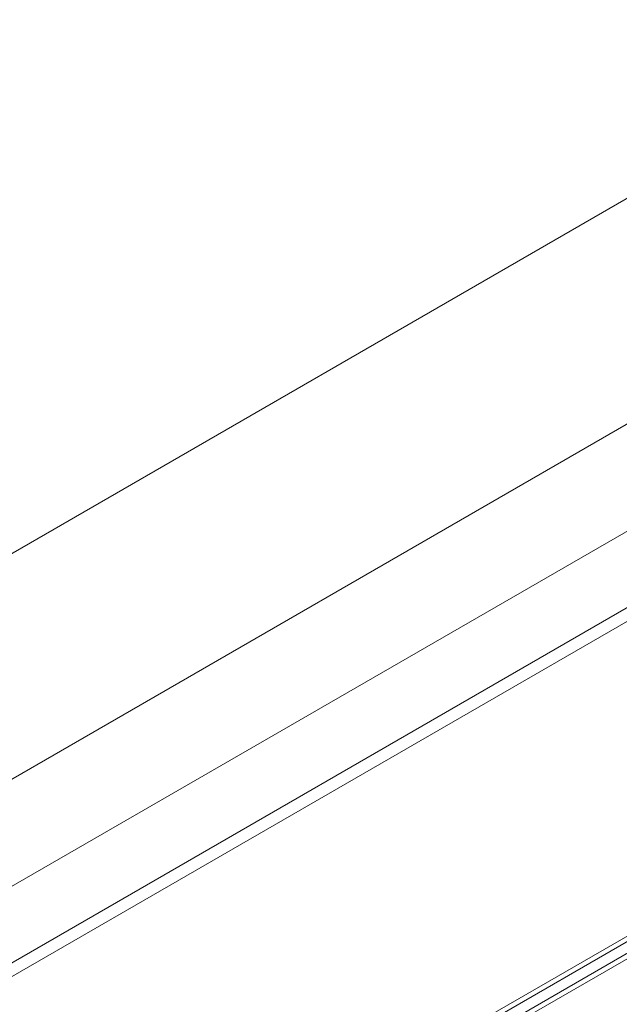
# Paper-space layout 'Sheet4' of a CAD drawing. Units: inches. Extents: x 0.6 to 17.5, y 0.2 to 10.8.
# Drawn here: x 3.3 to 3.4, y 5.9 to 6.1 of the extents above; entities that cross this region are included whole.
import ezdxf

# ---------------------------------------------------------------- set-up
doc = ezdxf.new("R2010")
doc.units = ezdxf.units.IN
doc.header["$MEASUREMENT"] = 0

psp = doc.layouts.new('Sheet4')

# ---------------------------------------------------------------- linework, layer by layer
at = {"color": 7, "linetype": 'Continuous', "lineweight": 15}
for p, q in [((4.0712091922, 6.4264829532), (2.9908089562, 5.8027811728)), ((3.0028913075, 5.7818516586), (3.4138210893, 6.0190763722)), ((3.0043456551, 5.7582393425), (3.4197484008, 5.9980462431))]:
    psp.add_line(p, q, dxfattribs=at)
at = {"color": 8, "linetype": 'Continuous', "lineweight": 15}
for p, q in [((3.0053943388, 5.7700324582), (3.4180018281, 6.0082256917)), ((3.0053943388, 5.7605571819), (3.4197760294, 5.9997746401)), ((2.9195103276, 5.670336074), (3.4329793396, 5.9667554252)), ((3.4329568237, 5.9660620316), (2.9195103276, 5.6696556786)), ((2.9195103276, 5.6682099559), (3.4329323508, 5.964602181)), ((3.4328779232, 5.9638903652), (2.9195103276, 5.6675295605))]:
    psp.add_line(p, q, dxfattribs=at)
at = {"color": 7, "linetype": 'Continuous', "lineweight": 0}
psp.add_circle((3.434029443, 5.8688201555), 0.2468678587833795, dxfattribs=at)

doc.saveas('drawing.dxf')
